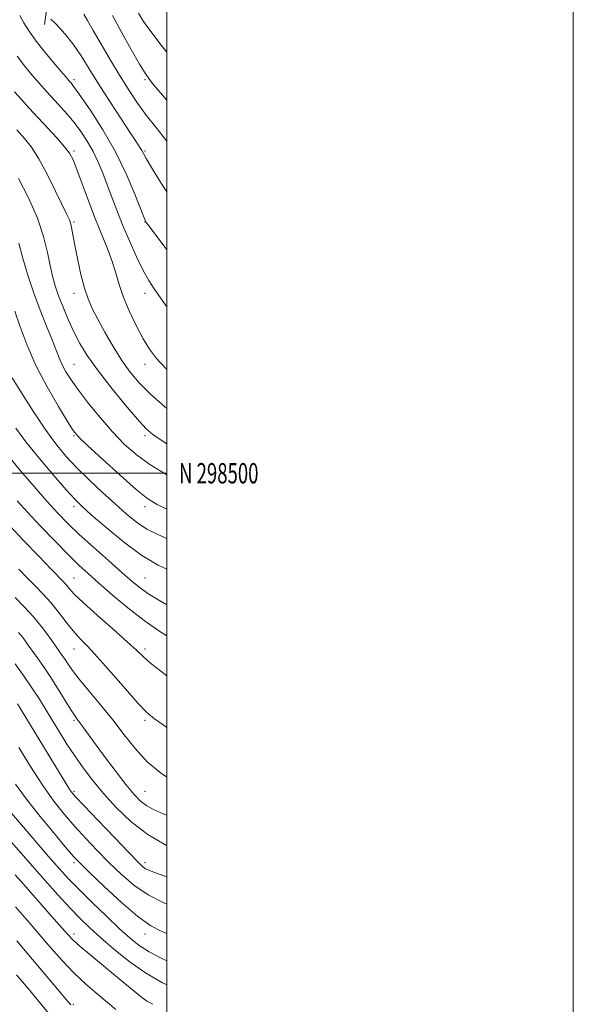
# Model space of a CAD drawing. Extents: x 2132300 to 2135200, y 297300 to 300200.
# Drawn here: x 2134928 to 2135200, y 298239 to 298723 of the extents above; entities that cross this region are included whole.
import ezdxf
from ezdxf.enums import TextEntityAlignment as Align

# ---------------------------------------------------------------- set-up
doc = ezdxf.new("R2010")
doc.units = 0
doc.header["$MEASUREMENT"] = 0
for name, color, linetype, lineweight in [('BREAKLINE DTM HARD', 7, 'Continuous', 0), ('CONTOUR INDEX', 41, 'Continuous', 13), ('CONTOUR INTERMEDIATE', 44, 'Continuous', 0), ('GRID LINE', 7, 'Continuous', 0), ('GRID TEXT', 7, 'Continuous', 0), ('SPOT ELEVATION DTM', 2, 'Continuous', 13)]:
    doc.layers.add(name, color=color, linetype=linetype, lineweight=lineweight)
doc.styles.add('Style-WORKING', font='WORKING.shx')

msp = doc.modelspace()

# ---------------------------------------------------------------- linework, layer by layer
at = {"layer": 'BREAKLINE DTM HARD'}
msp.add_polyline3d([(2134939.77, 298720.71, 1105.44), (2134947.49, 298776.63, 1111.76), (2134953.38, 298820.72, 1116.63), (2134958.91, 298867.68, 1120.94), (2134967.68, 298914.64, 1125.96), (2134973.92, 298959.44, 1128.83), (2134981.57, 298993.85, 1131.45), (2134989.88, 299010.32, 1131.91), (2135000, 299017.368, 1133.115)], dxfattribs=at)
at = {"layer": 'CONTOUR INDEX', "flags": 128}
for points, elevation in [([(2134973.31, 298725.101), (2134977.725, 298716.906), (2134982.528, 298708.291), (2134986.631, 298701.117), (2134989.286, 298696.684), (2134991.093, 298694.049), (2134992.987, 298691.71), (2134995.739, 298688.431), (2135000, 298683.394)], 1110), ([(2134925.061, 298687.618), (2134928.418, 298683.848), (2134932.336, 298679.522), (2134936.749, 298674.723), (2134941.496, 298669.613), (2134946.031, 298664.683), (2134949.709, 298660.501), (2134952.129, 298657.317), (2134953.863, 298654.08), (2134955.727, 298649.418), (2134961.491, 298633.919), (2134964.801, 298625.281), (2134970.661, 298610.766), (2134972.916, 298604.667), (2134974.667, 298598.976), (2134976.349, 298593.241), (2134978.507, 298586.965), (2134981.505, 298579.883), (2134984.979, 298572.651), (2134988.382, 298566.154), (2134991.423, 298560.962), (2134994.847, 298556.378), (2134999.654, 298551.384), (2135000, 298551.08)], 1100), ([(2134923.919, 298546.84), (2134928.458, 298539.519), (2134934.189, 298530.485), (2134940.077, 298521.63), (2134945.362, 298514.388), (2134950.383, 298508.349), (2134955.754, 298502.64), (2134961.88, 298496.618), (2134968.347, 298490.538), (2134974.529, 298484.885), (2134979.993, 298480.039), (2134985.051, 298475.974), (2134990.205, 298472.559), (2134995.822, 298469.66), (2135000, 298467.862)], 1090), ([(2134927.149, 298452.759), (2134931.151, 298448.703), (2134935.107, 298444.79), (2134939.046, 298440.773), (2134942.94, 298436.428), (2134946.754, 298431.651), (2134950.424, 298426.83), (2134953.878, 298422.472), (2134957.18, 298418.802), (2134960.945, 298414.905), (2134965.922, 298409.584), (2134972.497, 298402.151), (2134979.599, 298393.978), (2134985.792, 298386.946), (2134990.16, 298382.36), (2134993.875, 298379.207), (2134998.626, 298375.898), (2135000, 298374.997)], 1080), ([(2134927.267, 298365.148), (2134932.954, 298355.796), (2134938.94, 298346.474), (2134944.46, 298338.684), (2134949.627, 298332.179), (2134954.769, 298326.274), (2134960.151, 298320.407), (2134965.766, 298314.513), (2134971.543, 298308.647), (2134977.469, 298302.9), (2134983.773, 298297.496), (2134990.742, 298292.693), (2134998.454, 298288.699), (2135000, 298288.058)], 1070), ([(2134925.49, 298286.792), (2134931.21, 298280.27), (2134937.028, 298273.554), (2134942.787, 298266.857), (2134948.521, 298260.376), (2134954.315, 298254.303), (2134960.174, 298248.808), (2134965.798, 298243.964), (2134974.935, 298236.399)], 1060)]:
    msp.add_lwpolyline(points, dxfattribs=dict(at, elevation=elevation))
at = {"layer": 'CONTOUR INTERMEDIATE', "flags": 128}
for points, elevation in [([(2134927.75, 298725.115), (2134929.666, 298721.402), (2134932.252, 298717.323), (2134935.784, 298712.495), (2134940.323, 298706.784), (2134945.057, 298701.056), (2134948.955, 298696.43), (2134951.266, 298693.71), (2134952.353, 298692.451), (2134952.856, 298691.893), (2134953.434, 298691.223), (2134954.803, 298689.396), (2134957.696, 298685.314), (2134962.546, 298678.23), (2134968.578, 298668.816), (2134974.717, 298658.094), (2134980.041, 298647.141), (2134984.247, 298637.25), (2134988.818, 298625.592), (2134989.536, 298623.884), (2134989.845, 298623.351), (2134990.304, 298622.731), (2135000, 298609.769)], 1104), ([(2134959.187, 298725.664), (2134960.955, 298722.538), (2134963.721, 298717.731), (2134967.652, 298710.965), (2134972.293, 298703.079), (2134977.038, 298695.19), (2134981.431, 298688.166), (2134985.617, 298681.887), (2134989.897, 298675.987), (2134994.526, 298670.088), (2135000, 298663.259)], 1108), ([(2134986.09, 298726.287), (2134988.562, 298722.159), (2134992.129, 298717.154), (2134997.289, 298710.478), (2135000, 298707.089)], 1112), ([(2134942.993, 298723.335), (2134944.917, 298721.424), (2134947.591, 298718.631), (2134950.81, 298714.965), (2134954.297, 298710.476), (2134957.88, 298705.174), (2134961.813, 298698.894), (2134966.452, 298691.427), (2134971.931, 298682.838), (2134977.485, 298674.295), (2134982.123, 298667.239), (2134985.116, 298662.711), (2134986.778, 298660.164), (2134987.685, 298658.65), (2134988.443, 298657.204), (2134989.777, 298654.783), (2134992.446, 298650.322), (2134996.929, 298643.184), (2135000, 298638.444)], 1106), ([(2134926.432, 298705.075), (2134930.02, 298700.4), (2134933.657, 298695.957), (2134937.008, 298692.024), (2134939.85, 298688.771), (2134942.402, 298685.925), (2134944.998, 298683.101), (2134947.895, 298679.973), (2134951.049, 298676.446), (2134954.343, 298672.487), (2134957.655, 298668.081), (2134960.839, 298663.303), (2134963.745, 298658.247), (2134966.276, 298652.988), (2134968.542, 298647.52), (2134970.703, 298641.815), (2134972.922, 298635.813), (2134975.372, 298629.331), (2134978.227, 298622.152), (2134981.563, 298614.263), (2134985.067, 298606.463), (2134988.327, 298599.752), (2134991.089, 298594.771), (2134993.722, 298590.726), (2135000, 298581.898)], 1102), ([(2134926.19, 298668.79), (2134930.008, 298664.553), (2134933.388, 298660.265), (2134936.947, 298654.667), (2134941.071, 298647.026), (2134945.235, 298638.716), (2134950.863, 298627.154), (2134952.051, 298624.534), (2134952.721, 298622.506), (2134953.296, 298619.952), (2134953.978, 298616.355), (2134954.916, 298611.349), (2134956.21, 298604.82), (2134957.772, 298597.671), (2134959.464, 298591.057), (2134961.227, 298585.758), (2134963.305, 298581.051), (2134966.02, 298575.838), (2134969.569, 298569.362), (2134973.656, 298562.243), (2134977.859, 298555.444), (2134981.941, 298549.642), (2134986.399, 298544.376), (2134991.914, 298538.898), (2134998.842, 298532.741), (2135000, 298531.776)], 1098), ([(2134926.987, 298644.929), (2134931.879, 298635.374), (2134936.332, 298625.387), (2134939.381, 298616.367), (2134941.273, 298608.61), (2134942.557, 298602.131), (2134943.727, 298596.825), (2134945.051, 298592.086), (2134946.742, 298587.188), (2134948.944, 298581.598), (2134951.534, 298575.577), (2134954.324, 298569.579), (2134957.264, 298563.858), (2134960.876, 298557.849), (2134965.822, 298550.785), (2134972.403, 298542.302), (2134979.481, 298533.659), (2134985.557, 298526.52), (2134989.687, 298521.997), (2134993.151, 298519.004), (2134997.786, 298515.903), (2135000, 298514.537)], 1096), ([(2134927.215, 298613.163), (2134929.051, 298606.288), (2134931.501, 298597.923), (2134934.434, 298588.961), (2134937.672, 298580.227), (2134940.852, 298572.287), (2134943.566, 298565.641), (2134947.053, 298556.717), (2134948.513, 298553.365), (2134950.328, 298549.932), (2134952.88, 298545.901), (2134956.547, 298540.779), (2134961.533, 298534.306), (2134967.344, 298527.169), (2134973.318, 298520.29), (2134979.015, 298514.364), (2134984.898, 298509.178), (2134991.656, 298504.29), (2134999.631, 298499.414), (2135000, 298499.209)], 1094), ([(2134925.252, 298579.613), (2134927.702, 298572.488), (2134931.131, 298563.343), (2134935.63, 298553.02), (2134941.093, 298542.439), (2134946.622, 298532.812), (2134951.122, 298525.428), (2134953.996, 298520.982), (2134956.655, 298517.802), (2134961.005, 298513.621), (2134968.278, 298506.899), (2134976.988, 298499.001), (2134984.967, 298492.015), (2134990.695, 298487.468), (2134995.223, 298484.634), (2135000, 298482.342)], 1092), ([(2134925.663, 298522.11), (2134930.606, 298515.521), (2134937.218, 298507.377), (2134944.365, 298498.92), (2134950.515, 298491.838), (2134954.697, 298487.221), (2134958.189, 298483.778), (2134962.833, 298479.625), (2134969.936, 298473.453), (2134978.667, 298466.26), (2134987.663, 298459.624), (2134995.805, 298454.748), (2135000, 298452.755)], 1088), ([(2134922.376, 298508.031), (2134928.087, 298501.261), (2134934.691, 298493.539), (2134941.037, 298486.253), (2134946.34, 298480.385), (2134951.277, 298475.296), (2134956.893, 298469.942), (2134963.848, 298463.626), (2134971.273, 298457.03), (2134977.916, 298451.179), (2134982.894, 298446.822), (2134986.814, 298443.59), (2134990.653, 298440.834), (2134995.189, 298438.028), (2135000, 298435.352)], 1086), ([(2134926.289, 298486.486), (2134931.375, 298480.9), (2134937.914, 298473.957), (2134945.06, 298466.53), (2134951.611, 298459.885), (2134956.763, 298454.871), (2134961.31, 298450.686), (2134966.45, 298446.112), (2134973.058, 298440.289), (2134980.741, 298433.785), (2134988.787, 298427.523), (2134996.561, 298422.222), (2135000, 298420.097)], 1084), ([(2134923.075, 298473.733), (2134929.546, 298466.915), (2134936.798, 298459.33), (2134943.1, 298452.782), (2134949.424, 298446.271), (2134950.781, 298444.767), (2134952.137, 298443.136), (2134954.483, 298440.597), (2134958.829, 298436.413), (2134965.691, 298430.236), (2134973.59, 298423.26), (2134980.551, 298417.066), (2134985.187, 298412.781), (2134988.47, 298409.705), (2134991.96, 298406.682), (2134996.824, 298402.832), (2135000, 298400.409)], 1082), ([(2134925.308, 298438.872), (2134929.813, 298434.389), (2134934.462, 298429.353), (2134938.663, 298424.224), (2134942.219, 298419.448), (2134947.068, 298412.58), (2134948.587, 298410.406), (2134949.912, 298408.426), (2134951.4, 298406.125), (2134953.542, 298403.044), (2134956.861, 298398.738), (2134961.669, 298392.933), (2134967.433, 298386.048), (2134973.409, 298378.675), (2134979.044, 298371.354), (2134984.554, 298364.42), (2134990.348, 298358.157), (2134996.681, 298352.797), (2135000, 298350.539)], 1078), ([(2134927.103, 298421.655), (2134929.259, 298419.015), (2134931.364, 298416.181), (2134936.268, 298409.338), (2134939.275, 298405.049), (2134942.643, 298400.006), (2134946.278, 298394.258), (2134952.634, 298383.946), (2134954.541, 298381.002), (2134955.802, 298379.22), (2134956.888, 298377.769), (2134958.277, 298375.853), (2134960.458, 298372.821), (2134963.928, 298368.059), (2134968.916, 298361.309), (2134974.586, 298353.756), (2134979.838, 298346.942), (2134983.872, 298342.04), (2134987.089, 298338.755), (2134990.191, 298336.421), (2134993.794, 298334.445), (2134998.159, 298332.524), (2135000, 298331.796)], 1076), ([(2134925.402, 298406.206), (2134929.435, 298400.573), (2134933.594, 298394.561), (2134937.298, 298388.897), (2134940.643, 298383.51), (2134943.896, 298378.132), (2134947.285, 298372.556), (2134950.875, 298366.811), (2134954.693, 298360.987), (2134958.805, 298355.124), (2134963.422, 298349.061), (2134968.794, 298342.587), (2134975.124, 298335.629), (2134982.424, 298328.668), (2134990.658, 298322.321), (2134999.591, 298317.099), (2135000, 298316.908)], 1074), ([(2134926.459, 298386.576), (2134928.407, 298383.588), (2134930.674, 298379.919), (2134951.82, 298345.076), (2134952.602, 298343.848), (2134953.399, 298342.791), (2134955.259, 298340.724), (2134959.32, 298336.419), (2134966.171, 298329.229), (2134974.2, 298320.836), (2134981.245, 298313.503), (2134985.691, 298308.938), (2134988.099, 298306.642), (2134989.578, 298305.56), (2134991.196, 298304.751), (2134993.862, 298303.719), (2134998.446, 298302.08), (2135000, 298301.538)], 1072), ([(2134925.468, 298347.116), (2134930.414, 298340.37), (2134937.043, 298331.991), (2134944.185, 298323.311), (2134950.219, 298316.129), (2134954.131, 298311.586), (2134957.333, 298308.19), (2134961.841, 298303.792), (2134969.02, 298296.941), (2134977.628, 298288.992), (2134985.769, 298281.997), (2134992.077, 298277.471), (2134997.293, 298274.767), (2135000, 298273.731)], 1068), ([(2134922.531, 298334.06), (2134928.508, 298327.149), (2134941.816, 298311.585), (2134946.999, 298305.627), (2134951.623, 298300.562), (2134956.793, 298295.24), (2134963.251, 298288.875), (2134970.265, 298282.134), (2134976.736, 298276.046), (2134981.913, 298271.371), (2134986.44, 298267.78), (2134991.306, 298264.673), (2134997.214, 298261.586), (2135000, 298260.302)], 1066), ([(2134923.284, 298318.848), (2134928.315, 298313.162), (2134933.742, 298306.943), (2134939.96, 298299.905), (2134946.439, 298292.7), (2134952.418, 298286.213), (2134957.415, 298281.027), (2134962.072, 298276.52), (2134967.308, 298271.767), (2134973.813, 298266.126), (2134981.347, 298260.069), (2134989.437, 298254.349), (2134997.602, 298249.566), (2135000, 298248.368)], 1064), ([(2134925.448, 298302.515), (2134929.695, 298297.714), (2134941.994, 298283.744), (2134951.159, 298273.311), (2134953.901, 298270.443), (2134957.145, 298267.509), (2134961.927, 298263.493), (2134973.795, 298253.723), (2134983.898, 298245.294), (2134987.497, 298242.391), (2134990.166, 298240.496), (2134993.116, 298238.863)], 1062), ([(2134926.283, 298270.034), (2134931.315, 298264.073), (2134951.454, 298240.08), (2134952.774, 298238.534)], 1058), ([(2134926.043, 298253.438), (2134931.932, 298246.452), (2134937.857, 298239.338), (2134943.453, 298232.596)], 1056)]:
    msp.add_lwpolyline(points, dxfattribs=dict(at, elevation=elevation))
at = {"layer": 'GRID LINE', "flags": 128}
for points in [[(2132300, 297300), (2135200, 297300), (2135200, 300200), (2132300, 300200), (2132300, 297300)], [(2132500, 297500), (2135000, 297500), (2135000, 300000), (2132500, 300000), (2132500, 297500)], [(2135000, 298500), (2132500, 298500)]]:
    msp.add_lwpolyline(points, dxfattribs=at)
at = {"layer": 'SPOT ELEVATION DTM'}
for p in [(2134954.31, 298693.52, 1104.37), (2134989.31, 298693.52, 1109.78), (2134954.31, 298658.52, 1100.29), (2134989.31, 298658.52, 1106.23), (2134954.31, 298623.52, 1098.22), (2134989.31, 298623.52, 1103.96), (2134954.31, 298588.52, 1097.41), (2134989.31, 298588.52, 1101.41), (2134954.31, 298553.52, 1094.9), (2134989.31, 298553.52, 1099.42), (2134954.31, 298518.52, 1091.86), (2134989.31, 298518.52, 1095.65), (2134954.31, 298483.52, 1087.54), (2134989.31, 298483.52, 1091.53), (2134954.31, 298448.52, 1082.9), (2134989.31, 298448.52, 1086.97), (2134954.31, 298413.52, 1079.21), (2134989.31, 298413.52, 1082.4), (2134954.31, 298378.52, 1075.76), (2134989.31, 298378.52, 1079.7), (2134954.31, 298343.52, 1072.25), (2134989.31, 298343.52, 1076.97), (2134954.31, 298308.52, 1067.65), (2134989.31, 298308.52, 1072.46), (2134954.31, 298273.52, 1062.48), (2134989.31, 298273.52, 1067.43), (2134953.95, 298238.88, 1058.21)]:
    msp.add_point(p, dxfattribs=at)

# ---------------------------------------------------------------- texts
at = {"layer": 'GRID TEXT', "style": 'Style-WORKING', "width": 0.67}
msp.add_text('N 298500', height=10, dxfattribs=at).set_placement((2135006, 298500), align=Align.MIDDLE_LEFT)

doc.saveas('drawing.dxf')
